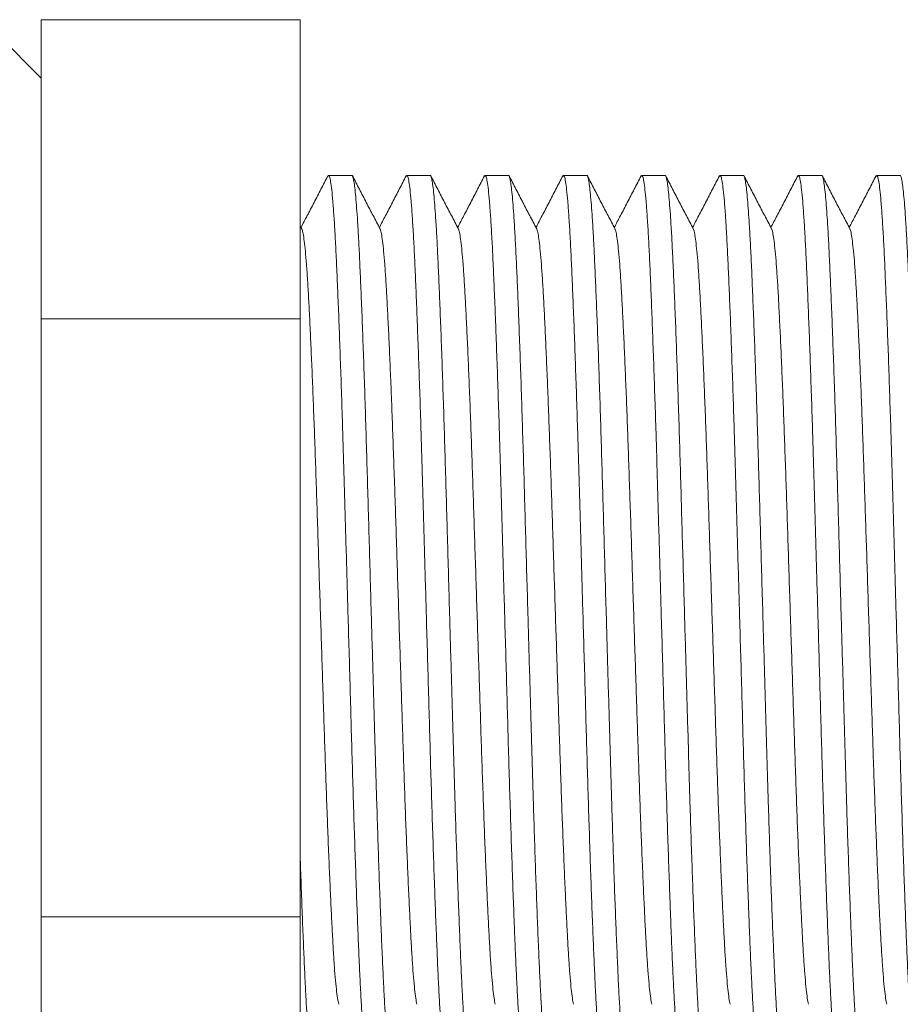
# Model space of a CAD drawing. Units: millimetres. Extents: x -164 to 497, y -182 to 410.
# Drawn here: x 53 to 74, y 36 to 59 of the extents above; entities that cross this region are included whole.
import ezdxf

# ---------------------------------------------------------------- set-up
doc = ezdxf.new("R2010")
doc.units = ezdxf.units.MM

msp = doc.modelspace()

# ---------------------------------------------------------------- linework, layer by layer
at = {"color": 7, "linetype": 'Continuous', "lineweight": 0}
for p, q in [((59.884, 58.668), (53.884, 58.668)), ((53.884, 58.668), (53.884, 56.954)), ((59.884, 58.668), (59.884, 51.74)), ((53.884, 57.312), (52.884, 58.312)), ((53.884, 56.954), (53.884, 53.454)), ((61.078, 55.062), (60.538, 55.062)), ((62.892, 55.062), (62.352, 55.062)), ((64.706, 55.062), (64.166, 55.062)), ((66.52, 55.062), (65.98, 55.062)), ((68.334, 55.062), (67.794, 55.062)), ((70.148, 55.062), (69.608, 55.062)), ((71.962, 55.062), (71.422, 55.062)), ((73.776, 55.062), (73.236, 55.062)), ((59.918, 53.822), (59.884, 53.887)), ((53.884, 53.454), (53.884, 51.74)), ((59.884, 51.74), (53.884, 51.74)), ((53.884, 51.74), (53.884, 48.312)), ((59.884, 51.74), (59.884, 37.883)), ((53.884, 48.312), (53.884, 41.312)), ((53.884, 41.312), (53.884, 37.883)), ((59.884, 37.883), (53.884, 37.883)), ((53.884, 37.883), (53.884, 36.169)), ((59.884, 37.883), (59.884, 30.955)), ((53.884, 36.169), (53.884, 32.669))]:
    msp.add_line(p, q, dxfattribs=at)
for points, knots in [([(60.523, 55.047), (60.47, 54.945), (60.363, 54.741), (60.204, 54.434), (60.049, 54.139), (59.948, 53.945), (59.901, 53.854)], [0, 0, 0, 0, 0.25685, 0.513669, 0.7704541, 1, 1, 1, 1]), ([(61.445, 34.562), (61.445, 34.562), (61.438, 34.551), (61.424, 34.586), (61.403, 34.663), (61.382, 34.802), (61.36, 34.995), (61.338, 35.242), (61.315, 35.558), (61.292, 35.95), (61.267, 36.427), (61.243, 36.964), (61.218, 37.566), (61.193, 38.23), (61.167, 38.953), (61.141, 39.72), (61.115, 40.524), (61.09, 41.35), (61.066, 42.195), (61.042, 43.057), (61.017, 43.939), (60.992, 44.785), (60.969, 45.587), (60.948, 46.337), (60.927, 47.075), (60.906, 47.796), (60.886, 48.501), (60.864, 49.23), (60.84, 49.977), (60.814, 50.727), (60.789, 51.433), (60.763, 52.091), (60.738, 52.693), (60.714, 53.236), (60.689, 53.716), (60.663, 54.13), (60.638, 54.472), (60.612, 54.737), (60.587, 54.926), (60.562, 55.036), (60.541, 55.074), (60.528, 55.05), (60.523, 55.042)], [0, 0, 0, 0, 0.000567, 0.023259, 0.046152, 0.069188, 0.092305, 0.11544, 0.138529, 0.165597, 0.192417, 0.219135, 0.246124, 0.273793, 0.301548, 0.32928, 0.35688, 0.384242, 0.410935, 0.437879, 0.465027, 0.492278, 0.515407, 0.538472, 0.561412, 0.584168, 0.606813, 0.629654, 0.656773, 0.684013, 0.711272, 0.738446, 0.765923, 0.793123, 0.820443, 0.848015, 0.875735, 0.902998, 0.930195, 0.957225, 0.98399, 1, 1, 1, 1]), ([(61.078, 55.061), (61.078, 55.061), (61.085, 55.072), (61.099, 55.037), (61.12, 54.96), (61.141, 54.821), (61.163, 54.628), (61.184, 54.381), (61.207, 54.065), (61.231, 53.673), (61.255, 53.196), (61.279, 52.659), (61.304, 52.057), (61.33, 51.393), (61.356, 50.67), (61.382, 49.903), (61.407, 49.099), (61.432, 48.273), (61.456, 47.428), (61.481, 46.566), (61.506, 45.684), (61.53, 44.838), (61.553, 44.036), (61.575, 43.286), (61.596, 42.548), (61.617, 41.827), (61.637, 41.122), (61.659, 40.393), (61.683, 39.646), (61.708, 38.896), (61.734, 38.19), (61.759, 37.532), (61.785, 36.93), (61.809, 36.387), (61.834, 35.907), (61.859, 35.493), (61.885, 35.151), (61.911, 34.886), (61.936, 34.697), (61.961, 34.585), (61.984, 34.553), (62.003, 34.573), (62.015, 34.623), (62.019, 34.642)], [0, 0, 0, 0, 0.000555, 0.022777, 0.045197, 0.067756, 0.090394, 0.11305, 0.135661, 0.162169, 0.188433, 0.214598, 0.241028, 0.268125, 0.295305, 0.322463, 0.349491, 0.376287, 0.402427, 0.428814, 0.4554, 0.482087, 0.504736, 0.527324, 0.549789, 0.572074, 0.59425, 0.616618, 0.643176, 0.669852, 0.696546, 0.723158, 0.750066, 0.776702, 0.803457, 0.830459, 0.857604, 0.884303, 0.910937, 0.937408, 0.963618, 0.98584, 1, 1, 1, 1]), ([(61.732, 53.822), (61.679, 53.924), (61.572, 54.128), (61.412, 54.434), (61.252, 54.741), (61.146, 54.945), (61.093, 55.047)], [0, 0, 0, 0, 0.249955, 0.499939, 0.749952, 1, 1, 1, 1]), ([(62.337, 55.047), (62.284, 54.945), (62.177, 54.741), (62.018, 54.434), (61.863, 54.139), (61.762, 53.945), (61.715, 53.854)], [0, 0, 0, 0, 0.25685, 0.513669, 0.770457, 1, 1, 1, 1]), ([(63.259, 34.562), (63.259, 34.562), (63.252, 34.551), (63.238, 34.586), (63.217, 34.663), (63.196, 34.802), (63.174, 34.995), (63.152, 35.242), (63.129, 35.558), (63.106, 35.95), (63.081, 36.427), (63.057, 36.964), (63.032, 37.566), (63.007, 38.23), (62.981, 38.953), (62.955, 39.72), (62.929, 40.524), (62.904, 41.35), (62.88, 42.195), (62.856, 43.057), (62.831, 43.939), (62.806, 44.785), (62.783, 45.587), (62.762, 46.337), (62.741, 47.075), (62.72, 47.796), (62.7, 48.501), (62.678, 49.23), (62.654, 49.977), (62.628, 50.727), (62.603, 51.433), (62.577, 52.091), (62.552, 52.693), (62.528, 53.236), (62.503, 53.716), (62.477, 54.13), (62.452, 54.472), (62.426, 54.737), (62.401, 54.926), (62.376, 55.036), (62.355, 55.074), (62.342, 55.05), (62.337, 55.042)], [0, 0, 0, 0, 0.000567, 0.023259, 0.046152, 0.069188, 0.092305, 0.11544, 0.138529, 0.165597, 0.192417, 0.219135, 0.246124, 0.273793, 0.301548, 0.32928, 0.35688, 0.384242, 0.410935, 0.437879, 0.465027, 0.492278, 0.515407, 0.538472, 0.561412, 0.584168, 0.606813, 0.629654, 0.656773, 0.684013, 0.711272, 0.738446, 0.765923, 0.793123, 0.820443, 0.848015, 0.875735, 0.902998, 0.930195, 0.957225, 0.98399, 1, 1, 1, 1]), ([(62.892, 55.061), (62.892, 55.061), (62.899, 55.072), (62.913, 55.037), (62.934, 54.96), (62.955, 54.821), (62.977, 54.628), (62.998, 54.381), (63.021, 54.065), (63.045, 53.673), (63.069, 53.196), (63.093, 52.659), (63.118, 52.057), (63.144, 51.393), (63.17, 50.67), (63.196, 49.903), (63.221, 49.099), (63.246, 48.273), (63.27, 47.428), (63.295, 46.566), (63.32, 45.684), (63.344, 44.838), (63.367, 44.036), (63.389, 43.286), (63.41, 42.548), (63.431, 41.827), (63.451, 41.122), (63.473, 40.393), (63.497, 39.646), (63.522, 38.896), (63.548, 38.19), (63.573, 37.532), (63.599, 36.93), (63.623, 36.387), (63.648, 35.907), (63.673, 35.493), (63.699, 35.151), (63.725, 34.886), (63.75, 34.697), (63.775, 34.585), (63.798, 34.553), (63.817, 34.573), (63.829, 34.623), (63.833, 34.642)], [0, 0, 0, 0, 0.000555, 0.022777, 0.045197, 0.067756, 0.090394, 0.11305, 0.135661, 0.162169, 0.188433, 0.214598, 0.241028, 0.268125, 0.295305, 0.322463, 0.349491, 0.376287, 0.402427, 0.428814, 0.4554, 0.482087, 0.504736, 0.527324, 0.549789, 0.572074, 0.59425, 0.616618, 0.643176, 0.669852, 0.696546, 0.723158, 0.750066, 0.776702, 0.803457, 0.830459, 0.857604, 0.884303, 0.910937, 0.937408, 0.963618, 0.98584, 1, 1, 1, 1]), ([(63.546, 53.822), (63.493, 53.924), (63.386, 54.128), (63.226, 54.434), (63.066, 54.741), (62.96, 54.945), (62.907, 55.047)], [0, 0, 0, 0, 0.249955, 0.499939, 0.749952, 1, 1, 1, 1]), ([(64.151, 55.047), (64.098, 54.945), (63.991, 54.741), (63.832, 54.434), (63.677, 54.139), (63.576, 53.945), (63.529, 53.854)], [0, 0, 0, 0, 0.25685, 0.513669, 0.770457, 1, 1, 1, 1]), ([(65.073, 34.562), (65.073, 34.562), (65.066, 34.551), (65.052, 34.586), (65.031, 34.663), (65.01, 34.802), (64.988, 34.995), (64.966, 35.242), (64.943, 35.558), (64.92, 35.95), (64.895, 36.427), (64.871, 36.964), (64.846, 37.566), (64.821, 38.23), (64.795, 38.953), (64.769, 39.72), (64.743, 40.524), (64.718, 41.35), (64.694, 42.195), (64.67, 43.057), (64.645, 43.939), (64.62, 44.785), (64.597, 45.587), (64.576, 46.337), (64.555, 47.075), (64.534, 47.796), (64.514, 48.501), (64.492, 49.23), (64.468, 49.977), (64.442, 50.727), (64.417, 51.433), (64.391, 52.091), (64.366, 52.693), (64.342, 53.236), (64.317, 53.716), (64.291, 54.13), (64.266, 54.472), (64.24, 54.737), (64.215, 54.926), (64.19, 55.036), (64.169, 55.074), (64.156, 55.05), (64.151, 55.042)], [0, 0, 0, 0, 0.000567, 0.023259, 0.046152, 0.069188, 0.092305, 0.11544, 0.138529, 0.165597, 0.192417, 0.219135, 0.246124, 0.273793, 0.301548, 0.32928, 0.35688, 0.384242, 0.410935, 0.437879, 0.465027, 0.492278, 0.515407, 0.538472, 0.561412, 0.584168, 0.606813, 0.629654, 0.656773, 0.684013, 0.711272, 0.738446, 0.765923, 0.793123, 0.820443, 0.848015, 0.875735, 0.902998, 0.930195, 0.957225, 0.98399, 1, 1, 1, 1]), ([(64.706, 55.061), (64.706, 55.061), (64.713, 55.072), (64.727, 55.037), (64.748, 54.96), (64.769, 54.821), (64.791, 54.628), (64.812, 54.381), (64.835, 54.065), (64.859, 53.673), (64.883, 53.196), (64.907, 52.659), (64.932, 52.057), (64.958, 51.393), (64.984, 50.67), (65.01, 49.903), (65.035, 49.099), (65.06, 48.273), (65.084, 47.428), (65.109, 46.566), (65.134, 45.684), (65.158, 44.838), (65.181, 44.036), (65.203, 43.286), (65.224, 42.548), (65.245, 41.827), (65.265, 41.122), (65.287, 40.393), (65.311, 39.646), (65.336, 38.896), (65.362, 38.19), (65.387, 37.532), (65.413, 36.93), (65.437, 36.387), (65.462, 35.907), (65.487, 35.493), (65.513, 35.151), (65.539, 34.886), (65.564, 34.697), (65.589, 34.585), (65.612, 34.553), (65.631, 34.573), (65.643, 34.623), (65.647, 34.642)], [0, 0, 0, 0, 0.000555, 0.022777, 0.045197, 0.067756, 0.090394, 0.11305, 0.135661, 0.162169, 0.188433, 0.214598, 0.241028, 0.268125, 0.295305, 0.322463, 0.349491, 0.376287, 0.402427, 0.428814, 0.4554, 0.482087, 0.504736, 0.527324, 0.549789, 0.572074, 0.59425, 0.616618, 0.643176, 0.669852, 0.696546, 0.723158, 0.750066, 0.776702, 0.803457, 0.830459, 0.857604, 0.884303, 0.910937, 0.937408, 0.963618, 0.98584, 1, 1, 1, 1]), ([(65.36, 53.822), (65.307, 53.924), (65.2, 54.128), (65.04, 54.434), (64.88, 54.741), (64.774, 54.945), (64.721, 55.047)], [0, 0, 0, 0, 0.249955, 0.499939, 0.749952, 1, 1, 1, 1]), ([(65.965, 55.047), (65.912, 54.945), (65.805, 54.741), (65.646, 54.434), (65.491, 54.139), (65.39, 53.945), (65.343, 53.854)], [0, 0, 0, 0, 0.25685, 0.513669, 0.770457, 1, 1, 1, 1]), ([(66.887, 34.562), (66.887, 34.562), (66.88, 34.551), (66.866, 34.586), (66.845, 34.663), (66.824, 34.802), (66.802, 34.995), (66.78, 35.242), (66.757, 35.558), (66.734, 35.95), (66.709, 36.427), (66.685, 36.964), (66.66, 37.566), (66.635, 38.23), (66.609, 38.953), (66.583, 39.72), (66.557, 40.524), (66.532, 41.35), (66.508, 42.195), (66.484, 43.057), (66.459, 43.939), (66.434, 44.785), (66.411, 45.587), (66.39, 46.337), (66.369, 47.075), (66.348, 47.796), (66.328, 48.501), (66.306, 49.23), (66.282, 49.977), (66.256, 50.727), (66.231, 51.433), (66.205, 52.091), (66.18, 52.693), (66.156, 53.236), (66.131, 53.716), (66.105, 54.13), (66.08, 54.472), (66.054, 54.737), (66.029, 54.926), (66.004, 55.036), (65.983, 55.074), (65.97, 55.05), (65.965, 55.042)], [0, 0, 0, 0, 0.000567, 0.023259, 0.046152, 0.069188, 0.092305, 0.11544, 0.138529, 0.165597, 0.192417, 0.219135, 0.246124, 0.273793, 0.301548, 0.32928, 0.35688, 0.384242, 0.410935, 0.437879, 0.465027, 0.492278, 0.515407, 0.538472, 0.561412, 0.584168, 0.606813, 0.629654, 0.656773, 0.684013, 0.711272, 0.738446, 0.765923, 0.793123, 0.820443, 0.848015, 0.875735, 0.902998, 0.930195, 0.957225, 0.98399, 1, 1, 1, 1]), ([(66.52, 55.061), (66.52, 55.061), (66.527, 55.072), (66.541, 55.037), (66.562, 54.96), (66.583, 54.821), (66.605, 54.628), (66.626, 54.381), (66.649, 54.065), (66.673, 53.673), (66.697, 53.196), (66.721, 52.659), (66.746, 52.057), (66.772, 51.393), (66.798, 50.67), (66.824, 49.903), (66.849, 49.099), (66.874, 48.273), (66.898, 47.428), (66.923, 46.566), (66.948, 45.684), (66.972, 44.838), (66.995, 44.036), (67.017, 43.286), (67.038, 42.548), (67.059, 41.827), (67.079, 41.122), (67.101, 40.393), (67.125, 39.646), (67.15, 38.896), (67.176, 38.19), (67.201, 37.532), (67.227, 36.93), (67.251, 36.387), (67.276, 35.907), (67.301, 35.493), (67.327, 35.151), (67.353, 34.886), (67.378, 34.697), (67.403, 34.585), (67.426, 34.553), (67.445, 34.573), (67.457, 34.623), (67.461, 34.642)], [0, 0, 0, 0, 0.000555, 0.022777, 0.045197, 0.067756, 0.090394, 0.11305, 0.135661, 0.162169, 0.188433, 0.214598, 0.241028, 0.268125, 0.295305, 0.322463, 0.349491, 0.376287, 0.402427, 0.428814, 0.4554, 0.482087, 0.504736, 0.527324, 0.549789, 0.572074, 0.59425, 0.616618, 0.643176, 0.669852, 0.696546, 0.723158, 0.750066, 0.776702, 0.803457, 0.830459, 0.857604, 0.884303, 0.910937, 0.937408, 0.963618, 0.98584, 1, 1, 1, 1]), ([(67.174, 53.822), (67.121, 53.924), (67.014, 54.128), (66.854, 54.434), (66.694, 54.741), (66.588, 54.945), (66.535, 55.047)], [0, 0, 0, 0, 0.249955, 0.499939, 0.749952, 1, 1, 1, 1]), ([(67.779, 55.047), (67.726, 54.945), (67.619, 54.741), (67.46, 54.434), (67.305, 54.139), (67.204, 53.945), (67.157, 53.854)], [0, 0, 0, 0, 0.25685, 0.513669, 0.770457, 1, 1, 1, 1]), ([(68.701, 34.562), (68.701, 34.562), (68.694, 34.551), (68.68, 34.586), (68.659, 34.663), (68.638, 34.802), (68.616, 34.995), (68.594, 35.242), (68.571, 35.558), (68.548, 35.95), (68.523, 36.427), (68.499, 36.964), (68.474, 37.566), (68.449, 38.23), (68.423, 38.953), (68.397, 39.72), (68.371, 40.524), (68.346, 41.35), (68.322, 42.195), (68.298, 43.057), (68.273, 43.939), (68.248, 44.785), (68.225, 45.587), (68.204, 46.337), (68.183, 47.075), (68.162, 47.796), (68.142, 48.501), (68.12, 49.23), (68.096, 49.977), (68.07, 50.727), (68.045, 51.433), (68.019, 52.091), (67.994, 52.693), (67.97, 53.236), (67.945, 53.716), (67.919, 54.13), (67.894, 54.472), (67.868, 54.737), (67.843, 54.926), (67.818, 55.036), (67.797, 55.074), (67.784, 55.05), (67.779, 55.042)], [0, 0, 0, 0, 0.000567, 0.023259, 0.046152, 0.069188, 0.092305, 0.11544, 0.138529, 0.165597, 0.192417, 0.219135, 0.246124, 0.273793, 0.301548, 0.32928, 0.35688, 0.384242, 0.410935, 0.437879, 0.465027, 0.492278, 0.515407, 0.538472, 0.561412, 0.584168, 0.606813, 0.629654, 0.656773, 0.684013, 0.711272, 0.738446, 0.765923, 0.793123, 0.820443, 0.848015, 0.875735, 0.902998, 0.930195, 0.957225, 0.98399, 1, 1, 1, 1]), ([(68.334, 55.061), (68.334, 55.061), (68.341, 55.072), (68.355, 55.037), (68.376, 54.96), (68.397, 54.821), (68.419, 54.628), (68.44, 54.381), (68.463, 54.065), (68.487, 53.673), (68.511, 53.196), (68.535, 52.659), (68.56, 52.057), (68.586, 51.393), (68.612, 50.67), (68.638, 49.903), (68.663, 49.099), (68.688, 48.273), (68.712, 47.428), (68.737, 46.566), (68.762, 45.684), (68.786, 44.838), (68.809, 44.036), (68.831, 43.286), (68.852, 42.548), (68.873, 41.827), (68.893, 41.122), (68.915, 40.393), (68.939, 39.646), (68.964, 38.896), (68.99, 38.19), (69.015, 37.532), (69.041, 36.93), (69.065, 36.387), (69.09, 35.907), (69.115, 35.493), (69.141, 35.151), (69.167, 34.886), (69.192, 34.697), (69.217, 34.585), (69.24, 34.553), (69.259, 34.573), (69.271, 34.623), (69.275, 34.642)], [0, 0, 0, 0, 0.000555, 0.022777, 0.045197, 0.067756, 0.090394, 0.11305, 0.135661, 0.162169, 0.188433, 0.214598, 0.241028, 0.268125, 0.295305, 0.322463, 0.349491, 0.376287, 0.402427, 0.428814, 0.4554, 0.482087, 0.504736, 0.527324, 0.549789, 0.572074, 0.59425, 0.616618, 0.643176, 0.669852, 0.696546, 0.723158, 0.750066, 0.776702, 0.803457, 0.830459, 0.857604, 0.884303, 0.910937, 0.937408, 0.963618, 0.98584, 1, 1, 1, 1]), ([(68.988, 53.822), (68.935, 53.924), (68.828, 54.128), (68.668, 54.434), (68.508, 54.741), (68.402, 54.945), (68.349, 55.047)], [0, 0, 0, 0, 0.249955, 0.499939, 0.749952, 1, 1, 1, 1]), ([(69.593, 55.047), (69.54, 54.945), (69.433, 54.741), (69.274, 54.434), (69.119, 54.139), (69.018, 53.945), (68.971, 53.854)], [0, 0, 0, 0, 0.25685, 0.513669, 0.770457, 1, 1, 1, 1]), ([(70.515, 34.562), (70.515, 34.562), (70.508, 34.551), (70.494, 34.586), (70.473, 34.663), (70.452, 34.802), (70.43, 34.995), (70.408, 35.242), (70.385, 35.558), (70.362, 35.95), (70.337, 36.427), (70.313, 36.964), (70.288, 37.566), (70.263, 38.23), (70.237, 38.953), (70.211, 39.72), (70.185, 40.524), (70.16, 41.35), (70.136, 42.195), (70.112, 43.057), (70.087, 43.939), (70.062, 44.785), (70.039, 45.587), (70.018, 46.337), (69.997, 47.075), (69.976, 47.796), (69.956, 48.501), (69.934, 49.23), (69.91, 49.977), (69.884, 50.727), (69.859, 51.433), (69.833, 52.091), (69.808, 52.693), (69.784, 53.236), (69.759, 53.716), (69.733, 54.13), (69.708, 54.472), (69.682, 54.737), (69.657, 54.926), (69.632, 55.036), (69.611, 55.074), (69.598, 55.05), (69.593, 55.042)], [0, 0, 0, 0, 0.000567, 0.023259, 0.046152, 0.069188, 0.092305, 0.11544, 0.138529, 0.165597, 0.192417, 0.219135, 0.246124, 0.273793, 0.301548, 0.32928, 0.35688, 0.384242, 0.410935, 0.437879, 0.465027, 0.492278, 0.515407, 0.538472, 0.561412, 0.584168, 0.606813, 0.629654, 0.656773, 0.684013, 0.711272, 0.738446, 0.765923, 0.793123, 0.820443, 0.848015, 0.875735, 0.902998, 0.930195, 0.957225, 0.98399, 1, 1, 1, 1]), ([(70.148, 55.061), (70.148, 55.061), (70.155, 55.072), (70.169, 55.037), (70.19, 54.96), (70.211, 54.821), (70.233, 54.628), (70.254, 54.381), (70.277, 54.065), (70.301, 53.673), (70.325, 53.196), (70.349, 52.659), (70.374, 52.057), (70.4, 51.393), (70.426, 50.67), (70.452, 49.903), (70.477, 49.099), (70.502, 48.273), (70.526, 47.428), (70.551, 46.566), (70.576, 45.684), (70.6, 44.838), (70.623, 44.036), (70.645, 43.286), (70.666, 42.548), (70.687, 41.827), (70.707, 41.122), (70.729, 40.393), (70.753, 39.646), (70.778, 38.896), (70.804, 38.19), (70.829, 37.532), (70.855, 36.93), (70.879, 36.387), (70.904, 35.907), (70.929, 35.493), (70.955, 35.151), (70.981, 34.886), (71.006, 34.697), (71.031, 34.585), (71.054, 34.553), (71.073, 34.573), (71.085, 34.623), (71.089, 34.642)], [0, 0, 0, 0, 0.000555, 0.022777, 0.045197, 0.067756, 0.090394, 0.11305, 0.135661, 0.162169, 0.188433, 0.214598, 0.241028, 0.268125, 0.295305, 0.322463, 0.349491, 0.376287, 0.402427, 0.428814, 0.4554, 0.482087, 0.504736, 0.527324, 0.549789, 0.572074, 0.59425, 0.616618, 0.643176, 0.669852, 0.696546, 0.723158, 0.750066, 0.776702, 0.803457, 0.830459, 0.857604, 0.884303, 0.910937, 0.937408, 0.963618, 0.98584, 1, 1, 1, 1]), ([(70.802, 53.822), (70.749, 53.924), (70.642, 54.128), (70.482, 54.434), (70.322, 54.741), (70.216, 54.945), (70.163, 55.047)], [0, 0, 0, 0, 0.2499527, 0.4999381, 0.7499515, 1, 1, 1, 1]), ([(71.407, 55.047), (71.354, 54.945), (71.247, 54.741), (71.088, 54.434), (70.933, 54.139), (70.832, 53.945), (70.785, 53.854)], [0, 0, 0, 0, 0.256853, 0.513669, 0.770457, 1, 1, 1, 1]), ([(72.329, 34.562), (72.329, 34.562), (72.322, 34.551), (72.308, 34.586), (72.287, 34.663), (72.266, 34.802), (72.244, 34.995), (72.222, 35.242), (72.199, 35.558), (72.176, 35.95), (72.151, 36.427), (72.127, 36.964), (72.102, 37.566), (72.077, 38.23), (72.051, 38.953), (72.025, 39.72), (71.999, 40.524), (71.974, 41.35), (71.95, 42.195), (71.926, 43.057), (71.901, 43.939), (71.876, 44.785), (71.853, 45.587), (71.832, 46.337), (71.811, 47.075), (71.79, 47.796), (71.77, 48.501), (71.748, 49.23), (71.724, 49.977), (71.698, 50.727), (71.673, 51.433), (71.647, 52.091), (71.622, 52.693), (71.598, 53.236), (71.573, 53.716), (71.547, 54.13), (71.522, 54.472), (71.496, 54.737), (71.471, 54.926), (71.446, 55.036), (71.425, 55.074), (71.412, 55.05), (71.407, 55.042)], [0, 0, 0, 0, 0.000567, 0.023259, 0.046152, 0.069188, 0.092305, 0.11544, 0.138529, 0.165597, 0.192417, 0.219135, 0.246124, 0.273793, 0.301548, 0.32928, 0.35688, 0.384242, 0.410935, 0.437879, 0.465027, 0.492278, 0.515407, 0.538472, 0.561412, 0.584168, 0.606813, 0.629654, 0.656773, 0.684013, 0.711272, 0.738446, 0.765923, 0.793123, 0.820443, 0.848015, 0.875735, 0.902998, 0.930195, 0.957225, 0.98399, 1, 1, 1, 1]), ([(71.962, 55.061), (71.962, 55.061), (71.969, 55.072), (71.983, 55.037), (72.004, 54.96), (72.025, 54.821), (72.047, 54.628), (72.068, 54.381), (72.091, 54.065), (72.115, 53.673), (72.139, 53.196), (72.163, 52.659), (72.188, 52.057), (72.214, 51.393), (72.24, 50.67), (72.266, 49.903), (72.291, 49.099), (72.316, 48.273), (72.34, 47.428), (72.365, 46.566), (72.39, 45.684), (72.414, 44.838), (72.437, 44.036), (72.459, 43.286), (72.48, 42.548), (72.501, 41.827), (72.521, 41.122), (72.543, 40.393), (72.567, 39.646), (72.592, 38.896), (72.618, 38.19), (72.643, 37.532), (72.669, 36.93), (72.693, 36.387), (72.718, 35.907), (72.743, 35.493), (72.769, 35.151), (72.795, 34.886), (72.82, 34.697), (72.845, 34.585), (72.868, 34.553), (72.887, 34.573), (72.899, 34.623), (72.903, 34.642)], [0, 0, 0, 0, 0.000555, 0.022777, 0.045197, 0.067756, 0.090394, 0.11305, 0.135661, 0.162169, 0.188433, 0.214598, 0.241028, 0.268125, 0.295305, 0.322463, 0.349491, 0.376287, 0.402427, 0.428814, 0.4554, 0.482087, 0.504736, 0.527324, 0.549789, 0.572074, 0.59425, 0.616618, 0.643176, 0.669852, 0.696546, 0.723158, 0.750066, 0.776702, 0.803457, 0.830459, 0.857604, 0.884303, 0.910937, 0.937408, 0.963618, 0.98584, 1, 1, 1, 1]), ([(72.616, 53.822), (72.563, 53.924), (72.456, 54.128), (72.296, 54.434), (72.136, 54.741), (72.03, 54.945), (71.977, 55.047)], [0, 0, 0, 0, 0.249953, 0.499938, 0.749954, 1, 1, 1, 1]), ([(73.221, 55.047), (73.168, 54.945), (73.061, 54.741), (72.902, 54.434), (72.747, 54.139), (72.646, 53.945), (72.599, 53.854)], [0, 0, 0, 0, 0.256852, 0.513668, 0.770455, 1, 1, 1, 1]), ([(74.143, 34.562), (74.143, 34.562), (74.136, 34.551), (74.122, 34.586), (74.101, 34.663), (74.08, 34.802), (74.058, 34.995), (74.036, 35.242), (74.013, 35.558), (73.99, 35.95), (73.965, 36.427), (73.941, 36.964), (73.916, 37.566), (73.891, 38.23), (73.865, 38.953), (73.839, 39.72), (73.813, 40.524), (73.788, 41.35), (73.764, 42.195), (73.74, 43.057), (73.715, 43.939), (73.69, 44.785), (73.667, 45.587), (73.646, 46.337), (73.625, 47.075), (73.604, 47.796), (73.584, 48.501), (73.562, 49.23), (73.538, 49.977), (73.512, 50.727), (73.487, 51.433), (73.461, 52.091), (73.436, 52.693), (73.412, 53.236), (73.387, 53.716), (73.361, 54.13), (73.336, 54.472), (73.31, 54.737), (73.285, 54.926), (73.26, 55.036), (73.239, 55.074), (73.226, 55.05), (73.221, 55.042)], [0, 0, 0, 0, 0.000567, 0.023259, 0.046152, 0.069188, 0.092305, 0.11544, 0.138529, 0.165597, 0.192417, 0.219135, 0.246124, 0.273793, 0.301548, 0.32928, 0.35688, 0.384242, 0.410935, 0.437879, 0.465027, 0.492278, 0.515407, 0.538472, 0.561412, 0.584168, 0.606813, 0.629654, 0.656773, 0.684013, 0.711272, 0.738446, 0.765923, 0.793123, 0.820443, 0.848015, 0.875735, 0.902998, 0.930195, 0.957225, 0.98399, 1, 1, 1, 1]), ([(73.776, 55.061), (73.776, 55.061), (73.783, 55.072), (73.797, 55.037), (73.818, 54.96), (73.839, 54.821), (73.861, 54.628), (73.882, 54.381), (73.905, 54.065), (73.929, 53.673), (73.953, 53.196), (73.977, 52.659), (74.002, 52.057), (74.028, 51.393), (74.054, 50.67), (74.08, 49.903), (74.105, 49.099), (74.13, 48.273), (74.154, 47.428), (74.179, 46.566), (74.204, 45.684), (74.228, 44.838), (74.251, 44.036), (74.273, 43.286), (74.294, 42.548), (74.315, 41.827), (74.335, 41.122), (74.357, 40.393), (74.381, 39.646), (74.406, 38.896), (74.432, 38.19), (74.457, 37.532), (74.483, 36.93), (74.507, 36.387), (74.532, 35.907), (74.557, 35.493), (74.583, 35.151), (74.609, 34.886), (74.634, 34.697), (74.659, 34.585), (74.682, 34.553), (74.701, 34.573), (74.713, 34.623), (74.717, 34.642)], [0, 0, 0, 0, 0.000555, 0.022777, 0.045197, 0.067756, 0.090394, 0.11305, 0.135661, 0.162169, 0.188433, 0.214598, 0.241028, 0.268125, 0.295305, 0.322463, 0.349491, 0.376287, 0.402427, 0.428814, 0.4554, 0.482087, 0.504736, 0.527324, 0.549789, 0.572074, 0.59425, 0.616618, 0.643176, 0.669852, 0.696546, 0.723158, 0.750066, 0.776702, 0.803457, 0.830459, 0.857604, 0.884303, 0.910937, 0.937408, 0.963618, 0.98584, 1, 1, 1, 1]), ([(60.773, 35.861), (60.768, 35.88), (60.754, 35.929), (60.732, 36.087), (60.706, 36.327), (60.68, 36.635), (60.655, 37), (60.631, 37.418), (60.607, 37.89), (60.582, 38.419), (60.556, 39.003), (60.53, 39.639), (60.504, 40.314), (60.479, 41.021), (60.454, 41.748), (60.43, 42.492), (60.405, 43.251), (60.38, 44.027), (60.354, 44.816), (60.328, 45.611), (60.303, 46.4), (60.278, 47.172), (60.253, 47.924), (60.228, 48.649), (60.203, 49.346), (60.178, 50.008), (60.152, 50.63), (60.127, 51.211), (60.101, 51.742), (60.077, 52.221), (60.052, 52.645), (60.027, 53.011), (60.001, 53.313), (59.975, 53.549), (59.95, 53.713), (59.931, 53.801), (59.92, 53.812), (59.918, 53.815)], [0, 0, 0, 0, 0.017684, 0.047589, 0.07756, 0.107482, 0.136707, 0.165664, 0.194512, 0.223652, 0.253527, 0.283494, 0.313436, 0.343236, 0.372779, 0.401599, 0.430691, 0.460003, 0.489426, 0.519384, 0.549224, 0.578831, 0.608172, 0.637737, 0.667017, 0.696429, 0.72586, 0.755201, 0.784868, 0.814235, 0.843733, 0.873503, 0.903432, 0.932868, 0.962233, 0.991418, 1, 1, 1, 1]), ([(62.587, 35.861), (62.582, 35.88), (62.568, 35.929), (62.546, 36.087), (62.52, 36.327), (62.494, 36.635), (62.469, 37), (62.445, 37.418), (62.421, 37.89), (62.396, 38.419), (62.37, 39.003), (62.344, 39.639), (62.318, 40.314), (62.293, 41.021), (62.268, 41.748), (62.244, 42.492), (62.219, 43.251), (62.194, 44.027), (62.168, 44.816), (62.142, 45.611), (62.117, 46.4), (62.092, 47.172), (62.067, 47.924), (62.042, 48.649), (62.017, 49.346), (61.992, 50.008), (61.966, 50.63), (61.941, 51.211), (61.915, 51.742), (61.891, 52.221), (61.866, 52.645), (61.841, 53.011), (61.815, 53.313), (61.789, 53.549), (61.764, 53.713), (61.745, 53.801), (61.734, 53.812), (61.732, 53.815)], [0, 0, 0, 0, 0.017684, 0.047589, 0.07756, 0.107482, 0.136707, 0.165664, 0.194512, 0.223652, 0.253527, 0.283494, 0.313436, 0.343236, 0.372779, 0.401599, 0.430691, 0.460003, 0.489426, 0.519384, 0.549224, 0.578831, 0.608172, 0.637737, 0.667017, 0.696429, 0.72586, 0.755201, 0.784868, 0.814235, 0.843733, 0.873503, 0.903432, 0.932868, 0.962233, 0.991418, 1, 1, 1, 1]), ([(64.401, 35.861), (64.396, 35.88), (64.382, 35.929), (64.36, 36.087), (64.334, 36.327), (64.308, 36.635), (64.283, 37), (64.259, 37.418), (64.235, 37.89), (64.21, 38.419), (64.184, 39.003), (64.158, 39.639), (64.132, 40.314), (64.107, 41.021), (64.082, 41.748), (64.058, 42.492), (64.033, 43.251), (64.008, 44.027), (63.982, 44.816), (63.956, 45.611), (63.931, 46.4), (63.906, 47.172), (63.881, 47.924), (63.856, 48.649), (63.831, 49.346), (63.806, 50.008), (63.78, 50.63), (63.755, 51.211), (63.729, 51.742), (63.705, 52.221), (63.68, 52.645), (63.655, 53.011), (63.629, 53.313), (63.603, 53.549), (63.578, 53.713), (63.559, 53.801), (63.548, 53.812), (63.546, 53.815)], [0, 0, 0, 0, 0.0176841, 0.0475886, 0.0775603, 0.1074816, 0.136707, 0.1656644, 0.1945119, 0.2236519, 0.2535267, 0.283494, 0.3134359, 0.3432356, 0.3727793, 0.4015988, 0.4306909, 0.4600031, 0.4894264, 0.5193837, 0.5492236, 0.5788315, 0.6081717, 0.6377373, 0.6670174, 0.6964288, 0.7258604, 0.755201, 0.784868, 0.8142349, 0.8437331, 0.873503, 0.9034318, 0.9328681, 0.9622334, 0.9914179, 1, 1, 1, 1]), ([(66.215, 35.861), (66.21, 35.88), (66.196, 35.929), (66.174, 36.087), (66.148, 36.327), (66.122, 36.635), (66.097, 37), (66.073, 37.418), (66.049, 37.89), (66.024, 38.419), (65.998, 39.003), (65.972, 39.639), (65.946, 40.314), (65.921, 41.021), (65.896, 41.748), (65.872, 42.492), (65.847, 43.251), (65.822, 44.027), (65.796, 44.816), (65.77, 45.611), (65.745, 46.4), (65.72, 47.172), (65.695, 47.924), (65.67, 48.649), (65.645, 49.346), (65.62, 50.008), (65.594, 50.63), (65.569, 51.211), (65.543, 51.742), (65.519, 52.221), (65.494, 52.645), (65.469, 53.011), (65.443, 53.313), (65.417, 53.549), (65.392, 53.713), (65.373, 53.801), (65.362, 53.812), (65.36, 53.815)], [0, 0, 0, 0, 0.017684, 0.047589, 0.07756, 0.107482, 0.136707, 0.165664, 0.194512, 0.223652, 0.253527, 0.283494, 0.313436, 0.343236, 0.372779, 0.401599, 0.430691, 0.460003, 0.489426, 0.519384, 0.549224, 0.578831, 0.608172, 0.637737, 0.667017, 0.696429, 0.72586, 0.755201, 0.784868, 0.814235, 0.843733, 0.873503, 0.903432, 0.932868, 0.962233, 0.991418, 1, 1, 1, 1]), ([(68.029, 35.861), (68.024, 35.88), (68.01, 35.929), (67.988, 36.087), (67.962, 36.327), (67.936, 36.635), (67.911, 37), (67.887, 37.418), (67.863, 37.89), (67.838, 38.419), (67.812, 39.003), (67.786, 39.639), (67.76, 40.314), (67.735, 41.021), (67.71, 41.748), (67.686, 42.492), (67.661, 43.251), (67.636, 44.027), (67.61, 44.816), (67.584, 45.611), (67.559, 46.4), (67.534, 47.172), (67.509, 47.924), (67.484, 48.649), (67.459, 49.346), (67.434, 50.008), (67.408, 50.63), (67.383, 51.211), (67.357, 51.742), (67.333, 52.221), (67.308, 52.645), (67.283, 53.011), (67.257, 53.313), (67.231, 53.549), (67.206, 53.713), (67.187, 53.801), (67.176, 53.812), (67.174, 53.815)], [0, 0, 0, 0, 0.017684, 0.047589, 0.07756, 0.107482, 0.136707, 0.165664, 0.194512, 0.223652, 0.253527, 0.283494, 0.313436, 0.343236, 0.372779, 0.401599, 0.430691, 0.460003, 0.489426, 0.519384, 0.549224, 0.578831, 0.608172, 0.637737, 0.667017, 0.696429, 0.72586, 0.755201, 0.784868, 0.814235, 0.843733, 0.873503, 0.903432, 0.932868, 0.962233, 0.991418, 1, 1, 1, 1]), ([(69.843, 35.861), (69.838, 35.88), (69.824, 35.929), (69.802, 36.087), (69.776, 36.327), (69.75, 36.635), (69.725, 37), (69.701, 37.418), (69.677, 37.89), (69.652, 38.419), (69.626, 39.003), (69.6, 39.639), (69.574, 40.314), (69.549, 41.021), (69.524, 41.748), (69.5, 42.492), (69.475, 43.251), (69.45, 44.027), (69.424, 44.816), (69.398, 45.611), (69.373, 46.4), (69.348, 47.172), (69.323, 47.924), (69.298, 48.649), (69.273, 49.346), (69.248, 50.008), (69.222, 50.63), (69.197, 51.211), (69.171, 51.742), (69.147, 52.221), (69.122, 52.645), (69.097, 53.011), (69.071, 53.313), (69.045, 53.549), (69.02, 53.713), (69.001, 53.801), (68.99, 53.812), (68.988, 53.815)], [0, 0, 0, 0, 0.017684, 0.047589, 0.07756, 0.107482, 0.136707, 0.165664, 0.194512, 0.223652, 0.253527, 0.283494, 0.313436, 0.343236, 0.372779, 0.401599, 0.430691, 0.460003, 0.489426, 0.519384, 0.549224, 0.578831, 0.608172, 0.637737, 0.667017, 0.696429, 0.72586, 0.755201, 0.784868, 0.814235, 0.843733, 0.873503, 0.903432, 0.932868, 0.962233, 0.991418, 1, 1, 1, 1]), ([(71.657, 35.861), (71.652, 35.88), (71.638, 35.929), (71.616, 36.087), (71.59, 36.327), (71.564, 36.635), (71.539, 37), (71.515, 37.418), (71.491, 37.89), (71.466, 38.419), (71.44, 39.003), (71.414, 39.639), (71.388, 40.314), (71.363, 41.021), (71.338, 41.748), (71.314, 42.492), (71.289, 43.251), (71.264, 44.027), (71.238, 44.816), (71.212, 45.611), (71.187, 46.4), (71.162, 47.172), (71.137, 47.924), (71.112, 48.649), (71.087, 49.346), (71.062, 50.008), (71.036, 50.63), (71.011, 51.211), (70.985, 51.742), (70.961, 52.221), (70.936, 52.645), (70.911, 53.011), (70.885, 53.313), (70.859, 53.549), (70.834, 53.713), (70.815, 53.801), (70.804, 53.812), (70.802, 53.815)], [0, 0, 0, 0, 0.017684, 0.047589, 0.07756, 0.107482, 0.136707, 0.165664, 0.194512, 0.223652, 0.253527, 0.283494, 0.313436, 0.343236, 0.372779, 0.401599, 0.430691, 0.460003, 0.489426, 0.519384, 0.549224, 0.578831, 0.608172, 0.637737, 0.667017, 0.696429, 0.72586, 0.755201, 0.784868, 0.814235, 0.843733, 0.873503, 0.903432, 0.932868, 0.962233, 0.991418, 1, 1, 1, 1]), ([(73.471, 35.861), (73.466, 35.88), (73.452, 35.929), (73.43, 36.087), (73.404, 36.327), (73.378, 36.635), (73.353, 37), (73.329, 37.418), (73.305, 37.89), (73.28, 38.419), (73.254, 39.003), (73.228, 39.639), (73.202, 40.314), (73.177, 41.021), (73.152, 41.748), (73.128, 42.492), (73.103, 43.251), (73.078, 44.027), (73.052, 44.816), (73.026, 45.611), (73.001, 46.4), (72.976, 47.172), (72.951, 47.924), (72.926, 48.649), (72.901, 49.346), (72.876, 50.008), (72.85, 50.63), (72.825, 51.211), (72.799, 51.742), (72.775, 52.221), (72.75, 52.645), (72.725, 53.011), (72.699, 53.313), (72.673, 53.549), (72.648, 53.713), (72.629, 53.801), (72.618, 53.812), (72.616, 53.815)], [0, 0, 0, 0, 0.017684, 0.047589, 0.07756, 0.107482, 0.136707, 0.165664, 0.194512, 0.223652, 0.253527, 0.283494, 0.313436, 0.343236, 0.372779, 0.401599, 0.430691, 0.460003, 0.489426, 0.519384, 0.549224, 0.578831, 0.608172, 0.637737, 0.667017, 0.696429, 0.72586, 0.755201, 0.784868, 0.814235, 0.843733, 0.873503, 0.903432, 0.932868, 0.962233, 0.991418, 1, 1, 1, 1]), ([(59.884, 39.216), (59.887, 39.111), (59.899, 38.754), (59.92, 38.191), (59.945, 37.531), (59.971, 36.93), (59.995, 36.387), (60.02, 35.907), (60.045, 35.493), (60.071, 35.151), (60.097, 34.886), (60.122, 34.697), (60.147, 34.585), (60.17, 34.553), (60.189, 34.573), (60.201, 34.623), (60.205, 34.642)], [0, 0, 0, 0, 0.032562, 0.110785, 0.188766, 0.267615, 0.345667, 0.424068, 0.503191, 0.582735, 0.660971, 0.739018, 0.816585, 0.89339, 0.958507, 1, 1, 1, 1])]:
    msp.add_open_spline(points, degree=3, knots=knots, dxfattribs=at)

doc.saveas('drawing.dxf')
